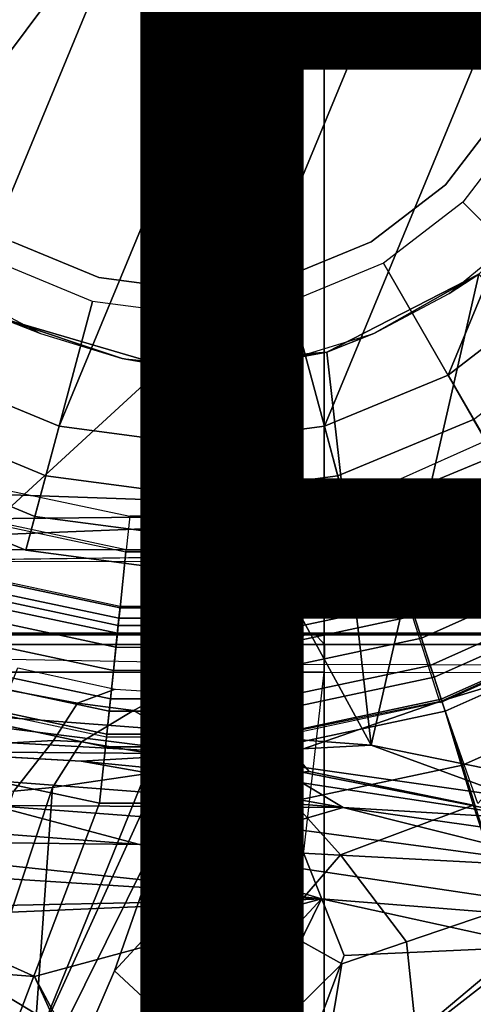
# Model space of a CAD drawing. Units: inches. Extents: x -15.3 to 11.3, y -13.4 to 13.4.
# Drawn here: x -0.3 to 0.4, y -1.6 to -0.1 of the extents above; entities that cross this region are included whole.
import ezdxf

# ---------------------------------------------------------------- set-up
doc = ezdxf.new("R2010")
doc.units = ezdxf.units.IN
doc.header["$MEASUREMENT"] = 0
for name, color, linetype in [('SEAT-BASE', 5, 'Continuous'), ('SEAT-CHASSIS', 5, 'Continuous'), ('SEAT-FABRIC', 5, 'Continuous'), ('SEAT-FRAME', 5, 'Continuous'), ('SEAT-OTHER', 7, 'Continuous'), ('SEAT-SHAFT', 5, 'Continuous')]:
    doc.layers.add(name, color=color, linetype=linetype)
doc.styles.get("Standard").update_dxf_attribs({"font": 'arial.ttf'})

msp = doc.modelspace()

# ---------------------------------------------------------------- linework, layer by layer
at = {"layer": 'SEAT-BASE'}
for points in [[(0.4512, -0.7831, 1.6884), (0.477, -0.8278, 1.6884), (0.293, -0.9097, 1.6884), (0.277, -0.8607, 1.6884)], [(0.293, -0.9097, 1.6884), (0.294, -0.913, 1.4876), (0.4787, -0.8308, 1.4876), (0.477, -0.8278, 1.6884)], [(0.4787, -0.8308, 1.4876), (0.5218, -0.9054, 1.4876), (0.3207, -0.995, 1.4876), (0.294, -0.913, 1.4876)], [(-0.0953, -0.8987, 1.6884), (-0.1007, -0.95, 1.6884), (-0.2953, -0.9087, 1.6884), (-0.2793, -0.8596, 1.6884)], [(0.2793, -0.8596, 1.6884), (0.2953, -0.9087, 1.6884), (0.1007, -0.95, 1.6884), (0.0953, -0.8987, 1.6884)], [(0.1007, -0.95, 1.6884), (0.0953, -0.8987, 1.6884), (-0.0953, -0.8987, 1.6884), (-0.1007, -0.95, 1.6884)], [(0.3291, -1.021, 1.4987), (0.3207, -0.995, 1.4876), (0.5218, -0.9054, 1.4876), (0.5355, -0.9291, 1.4987)], [(0.5206, -0.9035, 8.0743), (0.3223, -0.9918, 8.0743), (0.3257, -1.0104, 8.1188), (0.5299, -0.9195, 8.1188)], [(-0.1011, -0.9535, 1.4876), (-0.1101, -1.0392, 1.4876), (-0.323, -0.994, 1.4876), (-0.2963, -0.912, 1.4876)], [(-0.2953, -0.9087, 1.6884), (-0.2963, -0.912, 1.4876), (-0.1011, -0.9535, 1.4876), (-0.1007, -0.95, 1.6884)], [(0.1007, -0.95, 1.6884), (0.1011, -0.9535, 1.4876), (0.2963, -0.912, 1.4876), (0.2953, -0.9087, 1.6884)], [(0.2963, -0.912, 1.4876), (0.323, -0.994, 1.4876), (0.1101, -1.0392, 1.4876), (0.1011, -0.9535, 1.4876)], [(0.5299, -0.9195, 8.1188), (0.3257, -1.0104, 8.1188), (0.3417, -1.0517, 8.1372), (0.5521, -0.958, 8.1372)], [(0.3328, -1.0324, 1.5256), (0.3291, -1.021, 1.4987), (0.5355, -0.9291, 1.4987), (0.5415, -0.9395, 1.5256)], [(-0.1011, -0.9535, 1.4876), (-0.1007, -0.95, 1.6884), (0.1007, -0.95, 1.6884), (0.1011, -0.9535, 1.4876)], [(0.6216, -1.0783, 6.1133), (0.3816, -1.185, 6.1133), (0.3328, -1.0324, 1.5256), (0.5415, -0.9395, 1.5256)], [(0.1101, -1.0392, 1.4876), (-0.1101, -1.0392, 1.4876), (-0.1011, -0.9535, 1.4876), (0.1011, -0.9535, 1.4876)], [(0.5702, -0.9892, 8.1372), (0.5521, -0.958, 8.1372), (0.3417, -1.0517, 8.1372), (0.3529, -1.086, 8.1372)], [(-0.3314, -1.02, 1.4987), (-0.323, -0.994, 1.4876), (-0.1101, -1.0392, 1.4876), (-0.1129, -1.0664, 1.4987)], [(-0.1118, -1.0553, 8.1188), (-0.1098, -1.037, 8.0743), (-0.3223, -0.9918, 8.0743), (-0.328, -1.0094, 8.1188)], [(0.3304, -1.0088, 8.1188), (0.3247, -0.9913, 8.0743), (0.1098, -1.037, 8.0743), (0.1118, -1.0553, 8.1188)], [(0.1129, -1.0664, 1.4987), (0.1101, -1.0392, 1.4876), (0.323, -0.994, 1.4876), (0.3314, -1.02, 1.4987)], [(0.592, -1.0271, 8.1196), (0.5702, -0.9892, 8.1372), (0.3529, -1.086, 8.1372), (0.3664, -1.1276, 8.1196)], [(-0.1164, -1.0996, 8.1372), (-0.1118, -1.0553, 8.1188), (-0.328, -1.0094, 8.1188), (-0.3417, -1.0517, 8.1372)], [(0.3417, -1.0517, 8.1372), (0.3304, -1.0088, 8.1188), (0.1118, -1.0553, 8.1188), (0.1164, -1.0996, 8.1372)], [(-0.3351, -1.0314, 1.5256), (-0.3314, -1.02, 1.4987), (-0.1129, -1.0664, 1.4987), (-0.1142, -1.0783, 1.5256)], [(0.1142, -1.0783, 1.5256), (0.1129, -1.0664, 1.4987), (0.3314, -1.02, 1.4987), (0.3351, -1.0314, 1.5256)], [(0.6016, -1.0437, 8.0765), (0.592, -1.0271, 8.1196), (0.3664, -1.1276, 8.1196), (0.3723, -1.1459, 8.0765)], [(-0.3351, -1.0314, 1.5256), (-0.1142, -1.0783, 1.5256), (-0.1309, -1.2377, 6.1133), (-0.3871, -1.1832, 6.1133)], [(-0.1129, -1.0664, 1.4987), (-0.1101, -1.0392, 1.4876), (0.1101, -1.0392, 1.4876), (0.1129, -1.0664, 1.4987)], [(0.1118, -1.0553, 8.1188), (0.1098, -1.037, 8.0743), (-0.1098, -1.037, 8.0743), (-0.1118, -1.0553, 8.1188)], [(0.1142, -1.0783, 1.5256), (0.3351, -1.0314, 1.5256), (0.3846, -1.1837, 6.1133), (0.1309, -1.2377, 6.1133)], [(-0.1202, -1.1354, 8.1372), (-0.1164, -1.0996, 8.1372), (-0.3417, -1.0517, 8.1372), (-0.3529, -1.086, 8.1372)], [(0.1164, -1.0996, 8.1372), (0.1118, -1.0553, 8.1188), (-0.1118, -1.0553, 8.1188), (-0.1164, -1.0996, 8.1372)], [(0.3529, -1.086, 8.1372), (0.3417, -1.0517, 8.1372), (0.1164, -1.0996, 8.1372), (0.1202, -1.1354, 8.1372)], [(0.3833, -1.1795, 7.0624), (0.6193, -1.0744, 7.0624), (0.6016, -1.0437, 8.0765), (0.3723, -1.1459, 8.0765)], [(0.6199, -1.0754, 6.0185), (0.6486, -1.0523, 5.9592), (0.6156, -1.1118, 6.1233), (0.384, -1.1819, 6.06)], [(-0.1142, -1.0783, 1.5256), (-0.1129, -1.0664, 1.4987), (0.1129, -1.0664, 1.4987), (0.1142, -1.0783, 1.5256)], [(-0.1202, -1.1354, 8.1372), (-0.3529, -1.086, 8.1372), (-0.3664, -1.1276, 8.1196), (-0.1248, -1.179, 8.1196)], [(-0.1309, -1.2377, 6.1133), (-0.1142, -1.0783, 1.5256), (0.1142, -1.0783, 1.5256), (0.1309, -1.2377, 6.1133)], [(0.3529, -1.086, 8.1372), (0.1202, -1.1354, 8.1372), (0.1248, -1.179, 8.1196), (0.3664, -1.1276, 8.1196)], [(0.6291, -1.0913, 6.9828), (0.6193, -1.0744, 7.0624), (0.3833, -1.1795, 7.0624), (0.3893, -1.1981, 6.9828)], [(0.1164, -1.0996, 8.1372), (0.1202, -1.1354, 8.1372), (-0.1202, -1.1354, 8.1372), (-0.1164, -1.0996, 8.1372)], [(0.6725, -1.1665, 6.8397), (0.6291, -1.0913, 6.9828), (0.3893, -1.1981, 6.9828), (0.4161, -1.2807, 6.8397)], [(0.384, -1.1819, 6.06), (0.6156, -1.1118, 6.1233), (0.6128, -1.1501, 6.1935), (0.4395, -1.3399, 6.3003)], [(-0.1248, -1.179, 8.1196), (-0.3664, -1.1276, 8.1196), (-0.3723, -1.1459, 8.0765), (-0.1268, -1.198, 8.0765)], [(-0.2674, -1.1314, 3.9611), (-0.1177, -1.164, 4.0743), (-0.1755, -1.1855, 4.0845), (-0.2811, -1.1658, 4.0207)], [(0.3664, -1.1276, 8.1196), (0.1248, -1.179, 8.1196), (0.1268, -1.198, 8.0765), (0.3723, -1.1459, 8.0765)], [(-0.1268, -1.198, 8.0765), (-0.3723, -1.1459, 8.0765), (-0.3857, -1.179, 7.0624), (-0.1305, -1.2333, 7.0624)], [(0.1202, -1.1354, 8.1372), (-0.1202, -1.1354, 8.1372), (-0.1248, -1.179, 8.1196), (0.1248, -1.179, 8.1196)], [(0.3723, -1.1459, 8.0765), (0.1268, -1.198, 8.0765), (0.1305, -1.2333, 7.0624), (0.3833, -1.1795, 7.0624)], [(-0.1755, -1.1855, 4.0845), (-0.1177, -1.164, 4.0743), (-0.0364, -1.1693, 4.2123), (-0.0895, -1.1968, 4.2595)], [(-0.1325, -1.2527, 6.9828), (-0.1305, -1.2333, 7.0624), (-0.3857, -1.179, 7.0624), (-0.3917, -1.1976, 6.9828)], [(-0.2126, -1.2432, 4.1852), (-0.3327, -1.2498, 4.1108), (-0.2811, -1.1658, 4.0207), (-0.1755, -1.1855, 4.0845)], [(0.1248, -1.179, 8.1196), (-0.1248, -1.179, 8.1196), (-0.1268, -1.198, 8.0765), (0.1268, -1.198, 8.0765)], [(-0.0364, -1.1693, 4.2123), (0.0546, -1.2187, 5.6198), (-0.0042, -1.2461, 5.4814), (-0.0895, -1.1968, 4.2595)], [(0.5031, -1.5608, 6.6517), (0.7355, -1.4104, 6.7098), (0.6725, -1.1665, 6.8397), (0.4161, -1.2807, 6.8397)], [(-0.0895, -1.1968, 4.2595), (-0.1694, -1.2451, 4.2842), (-0.2126, -1.2432, 4.1852), (-0.1755, -1.1855, 4.0845)], [(0.384, -1.1819, 6.06), (0.1554, -1.2613, 6.1233), (0.0945, -1.2305, 5.9592), (0.1306, -1.2344, 6.0185)], [(0.3893, -1.1981, 6.9828), (0.3833, -1.1795, 7.0624), (0.1305, -1.2333, 7.0624), (0.1325, -1.2527, 6.9828)], [(0.4321, -1.3423, 6.3003), (0.1802, -1.2906, 6.1935), (0.1554, -1.2613, 6.1233), (0.384, -1.1819, 6.06)], [(-0.1416, -1.339, 6.8397), (-0.1325, -1.2527, 6.9828), (-0.3917, -1.1976, 6.9828), (-0.4186, -1.2801, 6.8397)], [(-0.0042, -1.2461, 5.4814), (-0.0397, -1.2672, 5.4975), (-0.1694, -1.2451, 4.2842), (-0.0895, -1.1968, 4.2595)], [(0.1305, -1.2333, 7.0624), (0.1268, -1.198, 8.0765), (-0.1268, -1.198, 8.0765), (-0.1305, -1.2333, 7.0624)], [(0.1325, -1.2527, 6.9828), (0.1416, -1.339, 6.8397), (0.4161, -1.2807, 6.8397), (0.3893, -1.1981, 6.9828)], [(-0.0042, -1.2461, 5.4814), (0.0546, -1.2187, 5.6198), (0.0945, -1.2305, 5.9592), (0.0399, -1.2541, 5.8813)], [(0.1325, -1.2527, 6.9828), (0.1305, -1.2333, 7.0624), (-0.1305, -1.2333, 7.0624), (-0.1325, -1.2527, 6.9828)], [(0.1554, -1.2613, 6.1233), (0.0835, -1.2809, 6.0887), (0.0399, -1.2541, 5.8813), (0.0945, -1.2305, 5.9592)], [(-0.3327, -1.2498, 4.1108), (-0.2126, -1.2432, 4.1852), (-0.2731, -1.3209, 4.1832), (-0.3873, -1.3255, 4.119)], [(-0.2731, -1.3209, 4.1832), (-0.2126, -1.2432, 4.1852), (-0.1694, -1.2451, 4.2842), (-0.2138, -1.3153, 4.3018)], [(-0.0711, -1.2943, 5.494), (-0.2138, -1.3153, 4.3018), (-0.1694, -1.2451, 4.2842), (-0.0397, -1.2672, 5.4975)], [(0.1416, -1.339, 6.8397), (0.1325, -1.2527, 6.9828), (-0.1325, -1.2527, 6.9828), (-0.1416, -1.339, 6.8397)], [(0.001, -1.2693, 5.8523), (-0.0397, -1.2672, 5.4975), (-0.0042, -1.2461, 5.4814), (0.0399, -1.2541, 5.8813)], [(0.0399, -1.2541, 5.8813), (0.0835, -1.2809, 6.0887), (0.0179, -1.3011, 6.0349), (0.001, -1.2693, 5.8523)], [(-0.0711, -1.2943, 5.494), (-0.0397, -1.2672, 5.4975), (0.001, -1.2693, 5.8523), (-0.0599, -1.3166, 5.7919)], [(0.0179, -1.3011, 6.0349), (-0.0348, -1.3569, 6.0105), (-0.0599, -1.3166, 5.7919), (0.001, -1.2693, 5.8523)], [(0.1182, -1.2961, 6.1505), (0.0835, -1.2809, 6.0887), (0.1554, -1.2613, 6.1233), (0.1802, -1.2906, 6.1935)], [(-0.2943, -1.7412, 6.7366), (-0.1416, -1.339, 6.8397), (-0.4186, -1.2801, 6.8397), (-0.423, -1.702, 6.7516)], [(0.0883, -1.3724, 6.181), (0.0179, -1.3011, 6.0349), (0.0835, -1.2809, 6.0887), (0.1182, -1.2961, 6.1505)], [(0.4161, -1.2807, 6.8397), (0.1416, -1.339, 6.8397), (0.234, -1.5733, 6.7098), (0.5031, -1.5608, 6.6517)], [(-0.2427, -1.7172, 5.6622), (-0.2138, -1.3153, 4.3018), (-0.0711, -1.2943, 5.494)], [(-0.0711, -1.2943, 5.494), (-0.0711, -1.2943, 5.494), (-0.0599, -1.3166, 5.7919), (-0.2427, -1.7172, 5.6622)], [(0.2287, -1.4184, 6.2762), (0.1316, -1.5305, 6.2525), (0.0883, -1.3724, 6.181), (0.1182, -1.2961, 6.1505)], [(0.4321, -1.3423, 6.3003), (0.2287, -1.4184, 6.2762), (0.1182, -1.2961, 6.1505), (0.1802, -1.2906, 6.1935)], [(0.0179, -1.3011, 6.0349), (0.0883, -1.3724, 6.181), (-0.1185, -1.5965, 6.06), (-0.0348, -1.3569, 6.0105)], [(-0.2427, -1.7172, 5.6622), (-1.7515, -6.018, 4.4566), (-1.613, -5.5371, 3.8518), (-0.2138, -1.3153, 4.3018)], [(-0.2731, -1.3209, 4.1832), (-0.2138, -1.3153, 4.3018), (-1.613, -5.5371, 3.8518), (-1.6118, -5.42, 3.775)], [(-0.0599, -1.3166, 5.7919), (-0.0348, -1.3569, 6.0105), (-0.2612, -1.8133, 5.8711), (-0.2427, -1.7172, 5.6622)], [(0.1416, -1.339, 6.8397), (-0.1416, -1.339, 6.8397), (-0.2943, -1.7412, 6.7366), (-0.0626, -1.7555, 6.7006)], [(0.1671, -1.7505, 6.6391), (0.234, -1.5733, 6.7098), (0.1416, -1.339, 6.8397), (-0.0626, -1.7555, 6.7006)], [(0.4321, -1.3423, 6.3003), (0.4834, -1.5001, 6.2908), (0.3301, -1.5523, 6.2849), (0.2287, -1.4184, 6.2762)], [(-0.1185, -1.5965, 6.06), (-0.2222, -1.8368, 6.004), (-0.2612, -1.8133, 5.8711), (-0.0348, -1.3569, 6.0105)], [(-0.0313, -1.6779, 6.1793), (-0.1185, -1.5965, 6.06), (0.0883, -1.3724, 6.181), (0.1316, -1.5305, 6.2525)], [(0.1316, -1.5305, 6.2525), (0.2287, -1.4184, 6.2762), (0.3301, -1.5523, 6.2849), (0.2304, -1.5861, 6.2723)], [(0.3301, -1.5523, 6.2849), (0.4834, -1.5001, 6.2908), (0.4798, -1.5935, 6.2657), (0.3451, -1.6987, 6.2534)], [(0.1316, -1.5305, 6.2525), (0.2304, -1.5861, 6.2723), (0.0348, -1.7787, 6.2079), (-0.0313, -1.6779, 6.1793)], [(0.3301, -1.5523, 6.2849), (0.3451, -1.6987, 6.2534), (0.1874, -1.8418, 6.2319), (0.2304, -1.5861, 6.2723)], [(0.234, -1.5733, 6.7098), (0.1671, -1.7505, 6.6391), (0.2759, -1.7512, 6.5979), (0.5031, -1.5608, 6.6517)], [(0.2759, -1.7512, 6.5979), (0.3894, -1.8243, 6.4886), (0.5542, -1.7182, 6.5226), (0.5031, -1.5608, 6.6517)], [(0.0348, -1.7787, 6.2079), (0.2304, -1.5861, 6.2723), (0.1874, -1.8418, 6.2319), (0.0857, -1.9909, 6.2066)], [(-0.1177, -1.9177, 6.1381), (-0.2222, -1.8368, 6.004), (-0.1185, -1.5965, 6.06), (-0.0313, -1.6779, 6.1793)], [(0.3451, -1.6987, 6.2534), (0.4798, -1.5935, 6.2657), (0.4504, -1.6633, 6.2618), (0.3468, -1.7566, 6.2593)]]:
    msp.add_3dface(points, dxfattribs=at)
at = {"layer": 'SEAT-CHASSIS'}
for points in [[(0.3955, -0.5565, 12.6434), (0.4969, -0.4733, 12.6434), (0.4409, -0.527, 11.3622)], [(0.2074, -0.6466, 11.3622), (0.2797, -0.6183, 12.6434), (0.4409, -0.527, 11.3622)], [(0.2074, -0.6466, 11.3622), (0.4409, -0.527, 11.3622), (0.2755, -1.2502, 11.3594)], [(0.2755, -1.2502, 11.3594), (0.4409, -0.527, 11.3622), (1.2879, -1.4555, 11.3597)], [(0.2797, -0.6183, 12.6434), (0.3955, -0.5565, 12.6434), (0.4409, -0.527, 11.3622)], [(-0.3482, -0.5565, 12.6434), (-0.2325, -0.6183, 12.6434), (-0.2938, -0.5939, 11.3622)], [(-0.2938, -0.5939, 11.3622), (-0.0422, -0.6679, 11.3622), (-0.6048, -1.1835, 11.3603)], [(-0.107, -0.6564, 12.6434), (-0.0422, -0.6679, 11.3622), (-0.2938, -0.5939, 11.3622)], [(-0.2325, -0.6183, 12.6434), (-0.107, -0.6564, 12.6434), (-0.2938, -0.5939, 11.3622)], [(0.1542, -0.6564, 12.6434), (0.2797, -0.6183, 12.6434), (0.2074, -0.6466, 11.3622)], [(0.2074, -0.6466, 11.3622), (0.2755, -1.2502, 11.3594), (-0.0422, -0.6679, 11.3622)], [(-0.0422, -0.6679, 11.3622), (0.0236, -0.6693, 12.6434), (0.2074, -0.6466, 11.3622)], [(0.0236, -0.6693, 12.6434), (0.1542, -0.6564, 12.6434), (0.2074, -0.6466, 11.3622)], [(0.0236, -0.6693, 12.6434), (-0.0422, -0.6679, 11.3622), (-0.107, -0.6564, 12.6434)], [(-0.6048, -1.1835, 11.3603), (-0.0422, -0.6679, 11.3622), (0.2755, -1.2502, 11.3594)], [(-0.6048, -1.1835, 11.3603), (0.2755, -1.2502, 11.3594), (0.0258, -1.2636, 11.3351)], [(0.0258, -1.2636, 11.3351), (-0.5892, -1.2293, 11.3339), (-0.6048, -1.1835, 11.3603)], [(-0.4335, -1.2598, 11.295), (-0.5892, -1.2293, 11.3339), (0.0258, -1.2636, 11.3351)], [(0.2755, -1.2502, 11.3594), (0.4955, -1.3303, 11.3348), (0.0258, -1.2636, 11.3351)], [(0.4955, -1.3303, 11.3348), (0.2755, -1.2502, 11.3594), (1.2879, -1.4555, 11.3597)], [(-0.4335, -1.2598, 11.295), (0.0258, -1.2636, 11.3351), (-0.1701, -1.2748, 11.2932)], [(0.0258, -1.2636, 11.3351), (0.1694, -1.3079, 11.2964), (-0.1701, -1.2748, 11.2932)], [(0.1694, -1.3079, 11.2964), (0.0258, -1.2636, 11.3351), (0.5403, -1.3645, 11.2943)], [(0.0258, -1.2636, 11.3351), (0.4955, -1.3303, 11.3348), (0.5403, -1.3645, 11.2943)], [(-0.1701, -1.2748, 11.2932), (0.1694, -1.3079, 11.2964), (0.2327, -1.3458, 10.8698)], [(-0.3055, -1.3426, 10.6004), (-0.2868, -1.306, 10.669), (0.2327, -1.3458, 10.8698)], [(0.2327, -1.3458, 10.8698), (0.1694, -1.3079, 11.2964), (0.5403, -1.3645, 11.2943)], [(-0.6396, -1.3597, 10.4572), (-0.3055, -1.3426, 10.6004), (-0.08, -1.4029, 10.652)], [(0.2327, -1.3458, 10.8698), (0.1308, -1.3756, 10.767), (-0.3055, -1.3426, 10.6004)], [(-0.08, -1.4029, 10.652), (-0.3055, -1.3426, 10.6004), (0.1308, -1.3756, 10.767)], [(-0.6396, -1.3597, 10.4572), (-0.08, -1.4029, 10.652), (-0.6565, -1.3953, 10.4341)], [(0.1308, -1.3756, 10.767), (0.2327, -1.3458, 10.8698), (0.604, -1.4392, 10.9488)], [(0.2327, -1.3458, 10.8698), (0.6541, -1.4054, 11.0427), (0.604, -1.4392, 10.9488)], [(0.6541, -1.4054, 11.0427), (0.2327, -1.3458, 10.8698), (0.5403, -1.3645, 11.2943)], [(-0.08, -1.4029, 10.652), (0.1308, -1.3756, 10.767), (0.604, -1.4392, 10.9488)], [(-0.8417, -1.4193, 10.3584), (-0.6565, -1.3953, 10.4341), (0.1993, -1.486, 10.7456)], [(0.1993, -1.486, 10.7456), (-0.6565, -1.3953, 10.4341), (-0.08, -1.4029, 10.652)], [(0.8046, -1.5341, 10.9855), (-0.08, -1.4029, 10.652), (0.604, -1.4392, 10.9488)], [(0.8046, -1.5341, 10.9855), (0.1993, -1.486, 10.7456), (-0.08, -1.4029, 10.652)], [(-0.8417, -1.4193, 10.3584), (0.1993, -1.486, 10.7456), (-0.5389, -1.5016, 10.4685)], [(-0.5389, -1.5016, 10.4685), (0.1993, -1.486, 10.7456), (-0.4455, -1.5135, 10.5035)], [(-0.2415, -1.6052, 10.5802), (-0.4455, -1.5135, 10.5035), (0.1993, -1.486, 10.7456)], [(-0.2415, -1.6052, 10.5802), (0.1993, -1.486, 10.7456), (-0.1209, -1.8315, 10.6307)], [(-0.1209, -1.8315, 10.6307), (0.1993, -1.486, 10.7456), (-0.0638, -2.0227, 10.647)], [(-0.0638, -2.0227, 10.647), (0.1993, -1.486, 10.7456), (1.6301, -1.8, 11.2851)], [(0.8046, -1.5341, 10.9855), (1.6301, -1.8, 11.2851), (0.1993, -1.486, 10.7456)], [(-0.4455, -1.5135, 10.5035), (-0.2415, -1.6052, 10.5802), (-0.3485, -1.5969, 10.5556)], [(-0.3485, -1.5969, 10.5556), (-0.2415, -1.6052, 10.5802), (-0.2062, -1.6827, 10.5987)], [(-0.2581, -1.6814, 10.6011), (-0.3375, -1.6515, 10.6115), (-0.3485, -1.5969, 10.5556)], [(-0.3485, -1.5969, 10.5556), (-0.2062, -1.6827, 10.5987), (-0.2581, -1.6814, 10.6011)], [(-0.2062, -1.6827, 10.5987), (-0.2415, -1.6052, 10.5802), (-0.1209, -1.8315, 10.6307)]]:
    msp.add_3dface(points, dxfattribs=at)
for points, invisible_edges in [([(-0.2868, -1.306, 10.669), (-0.4335, -1.2598, 11.295), (-0.1701, -1.2748, 11.2932)], 12), ([(0.2327, -1.3458, 10.8698), (-0.2868, -1.306, 10.669), (-0.1701, -1.2748, 11.2932)], 2)]:
    msp.add_3dface(points, dxfattribs=dict(at, invisible_edges=invisible_edges))
at = {"layer": 'SEAT-FABRIC'}
for points in [[(0.2034, -7.8154, 18.8307), (0.2034, 7.8154, 18.8307), (-0.9521, 7.7787, 18.7294), (-0.9521, -7.7787, 18.7294)], [(0.2034, -7.8154, 18.8307), (1.1998, -7.8153, 18.8951), (1.1998, 7.8153, 18.8951), (0.2034, 7.8154, 18.8307)]]:
    msp.add_3dface(points, dxfattribs=at)
at = {"layer": 'SEAT-FRAME'}
for points in [[(-0.7752, -0.8484, 14.6452), (0.5275, -0.8941, 14.7125), (0.5275, 0.8941, 14.7125)], [(-0.7752, 0.8484, 14.6452), (-0.7752, -0.8484, 14.6452), (0.5275, 0.8941, 14.7125)], [(-0.7752, -0.8484, 14.6452), (-0.7752, -0.8484, 14.6452), (-0.6745, -0.9061, 14.6448), (0.5275, -0.8941, 14.7125)], [(0.9382, -0.9493, 14.6541), (0.9382, -0.9493, 14.6541), (0.5275, -0.8941, 14.7125), (-0.8833, -0.9502, 14.5665)], [(-0.6745, -0.9061, 14.6448), (-0.6745, -0.9061, 14.6448), (-0.8833, -0.9502, 14.5665), (0.5275, -0.8941, 14.7125)], [(-0.8833, -0.9502, 14.5665), (-0.8833, -0.9502, 14.5665), (-0.5143, -0.9676, 14.1051), (0.9382, -0.9493, 14.6541)], [(0.1721, -1.0805, 14.5398), (0.1426, -1.1264, 14.5191), (-0.5381, -1.1138, 14.4889), (-0.5256, -1.0807, 14.5038)], [(0.1881, -1.0782, 14.6409), (-0.5293, -1.0782, 14.6009), (-0.5052, -1.0956, 14.651), (0.204, -1.0956, 14.6862)], [(-0.5256, -1.0807, 14.5038), (-0.5293, -1.0782, 14.6009), (0.1881, -1.0782, 14.6409), (0.1721, -1.0805, 14.5398)], [(0.8531, -1.0805, 14.5546), (0.8058, -1.1276, 14.5355), (0.1426, -1.1264, 14.5191), (0.1721, -1.0805, 14.5398)], [(0.8531, -1.0805, 14.5546), (0.1721, -1.0805, 14.5398), (0.1881, -1.0782, 14.6409), (0.9006, -1.0782, 14.6572)], [(0.1881, -1.0782, 14.6409), (0.204, -1.0956, 14.6862), (0.914, -1.0956, 14.7001), (0.9006, -1.0782, 14.6572)], [(0.2034, -1.1383, 14.7033), (0.204, -1.0956, 14.6862), (-0.5052, -1.0956, 14.651), (-0.5063, -1.1383, 14.6681)], [(0.2034, -1.1383, 14.7033), (0.9139, -1.1384, 14.7173), (0.914, -1.0956, 14.7001), (0.204, -1.0956, 14.6862)], [(0.0974, -2.073, 14.6754), (0.2034, -1.1383, 14.7033), (-0.5063, -1.1383, 14.6681), (-0.6998, -2.073, 14.631)], [(0.9139, -1.1384, 14.7173), (0.8956, -2.073, 14.693), (0.0974, -2.073, 14.6754), (0.2034, -1.1383, 14.7033)]]:
    msp.add_3dface(points, dxfattribs=at)
at = {"layer": 'SEAT-FRAME', "invisible_edges": 4}
for points in [[(0.9382, -0.9493, 14.6541), (0.9382, -0.9493, 14.6541), (-0.5143, -0.9676, 14.1051), (0.7321, -0.9716, 14.1736)], [(0.7683, -0.968, 14.113), (0.7683, -0.968, 14.113), (0.7321, -0.9716, 14.1736), (-0.5143, -0.9676, 14.1051)]]:
    msp.add_3dface(points, dxfattribs=at)
at = {"layer": 'SEAT-SHAFT'}
for points in [[(0, 0.7874, 0.715), (-0.5568, -0.5568, 0.715), (-0.6819, -0.3937, 0.715), (-0.2038, 0.7606, 0.715)], [(0, 0.7874, 0.715), (0.2038, 0.7606, 0.715), (-0.3937, -0.6819, 0.715), (-0.5568, -0.5568, 0.715)], [(-0.3937, 0.6819, 0.715), (-0.2038, 0.7606, 0.715), (-0.6819, -0.3937, 0.715), (-0.7606, -0.2038, 0.715)], [(0.3937, 0.6819, 0.715), (-0.2038, -0.7606, 0.715), (-0.3937, -0.6819, 0.715), (0.2038, 0.7606, 0.715)], [(0.3937, 0.6819, 0.715), (0.5568, 0.5568, 0.715), (0, -0.7874, 0.715), (-0.2038, -0.7606, 0.715)], [(0.6819, 0.3937, 0.715), (0.2038, -0.7606, 0.715), (0, -0.7874, 0.715), (0.5568, 0.5568, 0.715)], [(0.6819, 0.3937, 0.715), (0.7606, 0.2038, 0.715), (0.3937, -0.6819, 0.715), (0.2038, -0.7606, 0.715)], [(0.7874, 0, 0.715), (0.5568, -0.5568, 0.715), (0.3937, -0.6819, 0.715), (0.7606, 0.2038, 0.715)], [(0.4772, -0.2755, 13.0509), (0.3896, -0.3896, 13.0509), (0.3896, -0.3896, 7.9178), (0.4772, -0.2755, 7.9178)], [(0.5099, -0.2944, 8.2741), (0.4163, -0.4163, 8.2741), (0.6125, -0.6125, 8.2741), (0.7501, -0.4331, 8.2741)], [(0.3896, -0.3896, 13.0509), (0.2755, -0.4772, 13.0509), (0.2755, -0.4772, 7.9178), (0.3896, -0.3896, 7.9178)], [(0.4163, -0.4163, 8.2741), (0.2944, -0.5099, 8.2741), (0.4331, -0.7501, 8.2741), (0.6125, -0.6125, 8.2741)], [(-0.1426, -0.5322, 13.0509), (-0.2755, -0.4772, 13.0509), (-0.2755, -0.4772, 7.9178), (-0.1426, -0.5322, 7.9178)], [(0.2755, -0.4772, 13.0509), (0.1426, -0.5322, 13.0509), (0.1426, -0.5322, 7.9178), (0.2755, -0.4772, 7.9178)], [(-0.1524, -0.5687, 8.2741), (-0.2944, -0.5099, 8.2741), (-0.4331, -0.7501, 8.2741), (-0.2242, -0.8366, 8.2741)], [(0.2944, -0.5099, 8.2741), (0.1524, -0.5687, 8.2741), (0.2242, -0.8366, 8.2741), (0.4331, -0.7501, 8.2741)], [(0, -0.551, 13.0509), (-0.1426, -0.5322, 13.0509), (-0.1426, -0.5322, 7.9178), (0, -0.551, 7.9178)], [(0.1426, -0.5322, 13.0509), (0, -0.551, 13.0509), (0, -0.551, 7.9178), (0.1426, -0.5322, 7.9178)], [(0.5568, -0.5568, 1.9514), (0.3937, -0.6819, 1.9514), (0.3937, -0.6819, 0.715), (0.5568, -0.5568, 0.715)], [(0.6582, -0.6582, 2.4425), (0.4654, -0.8061, 2.4425), (0.3937, -0.6819, 1.9514), (0.5568, -0.5568, 1.9514)], [(0, -0.5888, 8.2741), (-0.1524, -0.5687, 8.2741), (-0.2242, -0.8366, 8.2741), (0, -0.8661, 8.2741)], [(0.1524, -0.5687, 8.2741), (0, -0.5888, 8.2741), (0, -0.8661, 8.2741), (0.2242, -0.8366, 8.2741)], [(-0.2409, -0.8991, 2.4425), (-0.4654, -0.8061, 2.4425), (-0.3937, -0.6819, 1.9514), (-0.2038, -0.7606, 1.9514)], [(-0.2038, -0.7606, 1.9514), (-0.3937, -0.6819, 1.9514), (-0.3937, -0.6819, 0.715), (-0.2038, -0.7606, 0.715)], [(0.3937, -0.6819, 1.9514), (0.2038, -0.7606, 1.9514), (0.2038, -0.7606, 0.715), (0.3937, -0.6819, 0.715)], [(0.4654, -0.8061, 2.4425), (0.2409, -0.8991, 2.4425), (0.2038, -0.7606, 1.9514), (0.3937, -0.6819, 1.9514)], [(-0.2242, -0.8366, 8.2741), (-0.4331, -0.7501, 8.2741), (-0.4921, -0.8524, 8.1559), (-0.2547, -0.9507, 8.1559)], [(0.4331, -0.7501, 8.2741), (0.2242, -0.8366, 8.2741), (0.2547, -0.9507, 8.1559), (0.4921, -0.8524, 8.1559)], [(0, -0.9308, 2.4425), (-0.2409, -0.8991, 2.4425), (-0.2038, -0.7606, 1.9514), (0, -0.7874, 1.9514)], [(0, -0.7874, 1.9514), (-0.2038, -0.7606, 1.9514), (-0.2038, -0.7606, 0.715), (0, -0.7874, 0.715)], [(0.2038, -0.7606, 1.9514), (0, -0.7874, 1.9514), (0, -0.7874, 0.715), (0.2038, -0.7606, 0.715)], [(0.2409, -0.8991, 2.4425), (0, -0.9308, 2.4425), (0, -0.7874, 1.9514), (0.2038, -0.7606, 1.9514)], [(-0.2547, -0.9507, 8.0772), (-0.4921, -0.8524, 8.0772), (-0.4654, -0.8061, 2.4425), (-0.2409, -0.8991, 2.4425)], [(0.4921, -0.8524, 8.0772), (0.2547, -0.9507, 8.0772), (0.2409, -0.8991, 2.4425), (0.4654, -0.8061, 2.4425)], [(0, -0.8661, 8.2741), (-0.2242, -0.8366, 8.2741), (-0.2547, -0.9507, 8.1559), (0, -0.9843, 8.1559)], [(0.2242, -0.8366, 8.2741), (0, -0.8661, 8.2741), (0, -0.9843, 8.1559), (0.2547, -0.9507, 8.1559)], [(-0.2547, -0.9507, 8.1559), (-0.4921, -0.8524, 8.1559), (-0.4921, -0.8524, 8.0772), (-0.2547, -0.9507, 8.0772)], [(0.4921, -0.8524, 8.1559), (0.2547, -0.9507, 8.1559), (0.2547, -0.9507, 8.0772), (0.4921, -0.8524, 8.0772)], [(0, -0.9843, 8.0772), (-0.2547, -0.9507, 8.0772), (-0.2409, -0.8991, 2.4425), (0, -0.9308, 2.4425)], [(0.2547, -0.9507, 8.0772), (0, -0.9843, 8.0772), (0, -0.9308, 2.4425), (0.2409, -0.8991, 2.4425)], [(0, -0.9843, 8.1559), (-0.2547, -0.9507, 8.1559), (-0.2547, -0.9507, 8.0772), (0, -0.9843, 8.0772)], [(0.2547, -0.9507, 8.1559), (0, -0.9843, 8.1559), (0, -0.9843, 8.0772), (0.2547, -0.9507, 8.0772)]]:
    msp.add_3dface(points, dxfattribs=at)

# ---------------------------------------------------------------- texts
at = {"layer": 'SEAT-OTHER'}
msp.add_attdef('OTHER', (-6, -2), '', height=2, dxfattribs=at)

doc.saveas('drawing.dxf')
